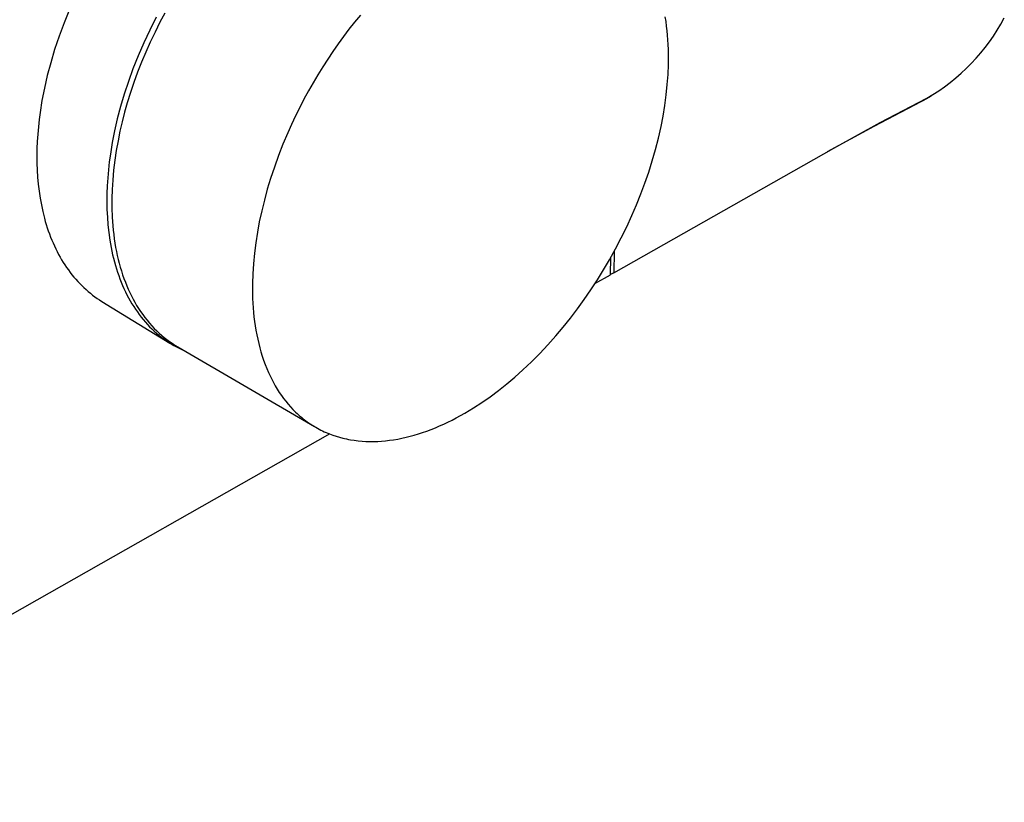
# Model space of a CAD drawing. Units: millimetres. Extents: x -243 to 309, y -161 to 154.
# Drawn here: x -192 to -118, y -159 to -100 of the extents above; entities that cross this region are included whole.
import ezdxf

# ---------------------------------------------------------------- set-up
doc = ezdxf.new("R2010")
doc.units = ezdxf.units.MM
doc.header["$MEASUREMENT"] = 0
doc.layers.add('Default', color=7, linetype='Continuous', true_color=0x000000)

msp = doc.modelspace()

# ---------------------------------------------------------------- linework, layer by layer
at = {"layer": 'Default', "color": 7, "true_color": 0xffffff}
for p, q in [((-188.608, -98.94), (-189.028, -99.962)), ((-181.394, -99.218), (-181.763, -99.909)), ((-189.028, -99.962), (-189.407, -100.977)), ((-182.04, -99.522), (-182.536, -100.498)), ((-181.763, -99.909), (-182.139, -100.655)), ((-167.015, -99.898), (-167.444, -100.442)), ((-166.575, -99.363), (-167.015, -99.898)), ((-143.423, -99.852), (-143.476, -99.506)), ((-143.376, -100.2), (-143.423, -99.852)), ((-118.05, -100.047), (-117.791, -99.579)), ((-182.536, -100.498), (-182.996, -101.477)), ((-182.139, -100.655), (-182.498, -101.408)), ((-167.444, -100.442), (-167.862, -100.995)), ((-143.336, -100.548), (-143.376, -100.2)), ((-143.303, -100.897), (-143.336, -100.548)), ((-118.617, -100.955), (-118.325, -100.506)), ((-118.325, -100.506), (-118.05, -100.047)), ((-189.407, -100.977), (-189.745, -101.982)), ((-182.498, -101.408), (-182.839, -102.17)), ((-167.862, -100.995), (-168.27, -101.555)), ((-143.277, -101.246), (-143.303, -100.897)), ((-143.257, -101.596), (-143.277, -101.246)), ((-119.245, -101.822), (-118.923, -101.394)), ((-118.923, -101.394), (-118.617, -100.955)), ((-189.745, -101.982), (-190.043, -102.974)), ((-182.996, -101.477), (-183.42, -102.456)), ((-182.839, -102.17), (-183.162, -102.94)), ((-168.667, -102.123), (-169.053, -102.698)), ((-168.27, -101.555), (-168.667, -102.123)), ((-143.242, -101.974), (-143.257, -101.596)), ((-143.234, -102.352), (-143.242, -101.974)), ((-119.581, -102.239), (-119.245, -101.822)), ((-183.42, -102.456), (-183.808, -103.432)), ((-183.162, -102.94), (-183.46, -103.701)), ((-169.053, -102.698), (-169.428, -103.281)), ((-143.239, -103.109), (-143.233, -102.73)), ((-143.233, -102.73), (-143.234, -102.352)), ((-120.297, -103.035), (-119.932, -102.643)), ((-119.932, -102.643), (-119.581, -102.239)), ((-190.043, -102.974), (-190.302, -103.948)), ((-183.808, -103.432), (-184.16, -104.4)), ((-169.428, -103.281), (-169.802, -103.885)), ((-143.269, -103.865), (-143.239, -103.109)), ((-121.066, -103.78), (-120.675, -103.414)), ((-120.675, -103.414), (-120.297, -103.035)), ((-190.302, -103.948), (-190.521, -104.903)), ((-184.16, -104.4), (-184.475, -105.358)), ((-183.46, -103.701), (-183.74, -104.469)), ((-169.802, -103.885), (-170.164, -104.496)), ((-143.324, -104.62), (-143.269, -103.865)), ((-121.885, -104.469), (-121.469, -104.132)), ((-121.469, -104.132), (-121.066, -103.78)), ((-190.521, -104.903), (-190.702, -105.836)), ((-183.74, -104.469), (-184, -105.244)), ((-170.514, -105.113), (-170.853, -105.737)), ((-170.164, -104.496), (-170.514, -105.113)), ((-143.407, -105.422), (-143.324, -104.62)), ((-123.198, -105.393), (-122.749, -105.1)), ((-122.749, -105.1), (-122.311, -104.792)), ((-122.311, -104.792), (-121.885, -104.469)), ((-190.702, -105.836), (-190.848, -106.744)), ((-184.475, -105.358), (-184.754, -106.302)), ((-184, -105.244), (-184.242, -106.025)), ((-170.853, -105.737), (-171.179, -106.368)), ((-143.515, -106.221), (-143.407, -105.422)), ((-127.661, -107.776), (-124.099, -105.922)), ((-127.209, -107.519), (-123.656, -105.67)), ((-124.099, -105.922), (-123.898, -105.817)), ((-123.898, -105.817), (-123.701, -105.707)), ((-123.701, -105.707), (-123.317, -105.489)), ((-123.656, -105.67), (-123.198, -105.393)), ((-184.754, -106.302), (-184.997, -107.231)), ((-184.242, -106.025), (-184.443, -106.734)), ((-171.179, -106.368), (-171.494, -107.005)), ((-143.647, -107.017), (-143.515, -106.221)), ((-190.919, -107.291), (-190.979, -107.839)), ((-190.848, -106.744), (-190.919, -107.291)), ((-184.997, -107.231), (-185.206, -108.14)), ((-184.443, -106.734), (-184.626, -107.448)), ((-171.494, -107.005), (-171.796, -107.647)), ((-143.801, -107.808), (-143.647, -107.017)), ((-190.979, -107.839), (-191.027, -108.388)), ((-185.206, -108.14), (-185.38, -109.03)), ((-184.793, -108.166), (-184.941, -108.887)), ((-184.626, -107.448), (-184.793, -108.166)), ((-171.796, -107.647), (-172.086, -108.295)), ((-143.998, -108.684), (-143.801, -107.808)), ((-131.178, -109.715), (-127.661, -107.776)), ((-130.717, -109.453), (-127.209, -107.519)), ((-191.027, -108.388), (-191.063, -108.937)), ((-184.941, -108.887), (-185.073, -109.628)), ((-172.086, -108.295), (-172.445, -109.149)), ((-144.22, -109.554), (-143.998, -108.684)), ((-191.085, -109.486), (-191.094, -110.033)), ((-191.063, -108.937), (-191.085, -109.486)), ((-185.38, -109.03), (-185.522, -109.896)), ((-185.073, -109.628), (-185.185, -110.372)), ((-172.445, -109.149), (-172.783, -110.011)), ((-147.387, -118.902), (-130.717, -109.453)), ((-144.466, -110.418), (-144.22, -109.554)), ((-191.094, -110.033), (-191.089, -110.578)), ((-185.522, -109.896), (-185.603, -110.495)), ((-185.185, -110.372), (-185.276, -111.119)), ((-172.783, -110.011), (-173.097, -110.882)), ((-191.089, -110.578), (-191.07, -111.12)), ((-191.07, -111.12), (-191.036, -111.659)), ((-185.67, -111.095), (-185.723, -111.697)), ((-185.603, -110.495), (-185.67, -111.095)), ((-185.276, -111.119), (-185.344, -111.868)), ((-173.097, -110.882), (-173.388, -111.761)), ((-144.736, -111.274), (-144.466, -110.418)), ((-191.036, -111.659), (-190.988, -112.192)), ((-185.723, -111.697), (-185.761, -112.298)), ((-185.344, -111.868), (-185.387, -112.573)), ((-173.388, -111.761), (-173.633, -112.572)), ((-145.022, -112.104), (-144.736, -111.274)), ((-190.988, -112.192), (-190.925, -112.721)), ((-185.761, -112.298), (-185.783, -112.898)), ((-185.387, -112.573), (-185.409, -113.279)), ((-173.633, -112.572), (-173.856, -113.389)), ((-145.328, -112.925), (-145.022, -112.104)), ((-190.925, -112.721), (-190.846, -113.242)), ((-190.846, -113.242), (-190.752, -113.757)), ((-185.783, -112.898), (-185.789, -113.496)), ((-185.409, -113.279), (-185.408, -113.986)), ((-173.856, -113.389), (-174.058, -114.211)), ((-145.654, -113.739), (-145.328, -112.925)), ((-190.752, -113.757), (-190.643, -114.263)), ((-185.789, -113.496), (-185.779, -114.09)), ((-185.779, -114.09), (-185.751, -114.681)), ((-185.408, -113.986), (-185.383, -114.692)), ((-146, -114.545), (-145.654, -113.739)), ((-190.643, -114.263), (-190.518, -114.76)), ((-190.518, -114.76), (-190.45, -115.004)), ((-185.751, -114.681), (-185.707, -115.266)), ((-185.383, -114.692), (-185.337, -115.346)), ((-174.058, -114.211), (-174.237, -115.039)), ((-146.394, -115.403), (-146, -114.545)), ((-190.45, -115.004), (-190.378, -115.247)), ((-190.378, -115.247), (-190.302, -115.486)), ((-190.302, -115.486), (-190.222, -115.723)), ((-185.707, -115.266), (-185.644, -115.844)), ((-185.337, -115.346), (-185.306, -115.673)), ((-174.237, -115.039), (-174.384, -115.829)), ((-146.809, -116.25), (-146.394, -115.403)), ((-190.222, -115.723), (-190.138, -115.956)), ((-190.138, -115.956), (-190.05, -116.187)), ((-190.05, -116.187), (-189.959, -116.415)), ((-185.644, -115.844), (-185.564, -116.415)), ((-185.306, -115.673), (-185.269, -115.999)), ((-185.269, -115.999), (-185.226, -116.324)), ((-185.226, -116.324), (-185.177, -116.648)), ((-174.384, -115.829), (-174.509, -116.622)), ((-147.246, -117.087), (-146.809, -116.25)), ((-189.959, -116.415), (-189.863, -116.639)), ((-189.863, -116.639), (-189.764, -116.86)), ((-189.764, -116.86), (-189.661, -117.077)), ((-189.661, -117.077), (-189.554, -117.291)), ((-185.564, -116.415), (-185.466, -116.977)), ((-185.466, -116.977), (-185.41, -117.254)), ((-185.177, -116.648), (-185.121, -116.971)), ((-185.121, -116.971), (-185.059, -117.293)), ((-174.509, -116.622), (-174.611, -117.419)), ((-147.704, -117.913), (-147.246, -117.087)), ((-189.554, -117.291), (-189.444, -117.502)), ((-189.444, -117.502), (-189.329, -117.708)), ((-189.329, -117.708), (-189.212, -117.911)), ((-185.41, -117.254), (-185.349, -117.529)), ((-185.349, -117.529), (-185.284, -117.801)), ((-185.284, -117.801), (-185.214, -118.07)), ((-185.059, -117.293), (-184.996, -117.59)), ((-184.996, -117.59), (-184.928, -117.884)), ((-174.611, -117.419), (-174.687, -118.219)), ((-147.62, -119.05), (-147.591, -117.715)), ((-147.352, -117.283), (-147.387, -118.902)), ((-189.212, -117.911), (-189.09, -118.11)), ((-189.09, -118.11), (-188.965, -118.305)), ((-188.965, -118.305), (-188.836, -118.496)), ((-188.836, -118.496), (-188.704, -118.683)), ((-185.214, -118.07), (-185.139, -118.336)), ((-185.139, -118.336), (-185.06, -118.598)), ((-185.06, -118.598), (-184.977, -118.858)), ((-184.928, -117.884), (-184.853, -118.178)), ((-184.853, -118.178), (-184.772, -118.469)), ((-184.772, -118.469), (-184.685, -118.759)), ((-174.687, -118.219), (-174.735, -118.966)), ((-148.154, -118.681), (-147.704, -117.913)), ((-188.704, -118.683), (-188.568, -118.866)), ((-188.568, -118.866), (-188.429, -119.044)), ((-188.429, -119.044), (-188.287, -119.219)), ((-188.287, -119.219), (-188.141, -119.388)), ((-184.977, -118.858), (-184.888, -119.114)), ((-184.888, -119.114), (-184.795, -119.366)), ((-184.685, -118.759), (-184.592, -119.047)), ((-184.592, -119.047), (-184.492, -119.333)), ((-184.492, -119.333), (-184.386, -119.616)), ((-174.735, -118.966), (-174.758, -119.713)), ((-148.804, -119.721), (-147.62, -119.05)), ((-148.623, -119.439), (-148.154, -118.681)), ((-147.387, -118.902), (-147.619, -119.034)), ((-188.141, -119.388), (-187.992, -119.554)), ((-187.992, -119.554), (-187.84, -119.715)), ((-187.84, -119.715), (-187.685, -119.871)), ((-187.685, -119.871), (-187.527, -120.022)), ((-187.527, -120.022), (-187.365, -120.169)), ((-184.795, -119.366), (-184.698, -119.614)), ((-184.698, -119.614), (-184.596, -119.859)), ((-184.596, -119.859), (-184.489, -120.099)), ((-184.489, -120.099), (-184.378, -120.336)), ((-184.386, -119.616), (-184.281, -119.875)), ((-184.281, -119.875), (-184.171, -120.132)), ((-174.758, -119.713), (-174.76, -120.087)), ((-174.76, -120.087), (-174.756, -120.461)), ((-149.11, -120.186), (-148.623, -119.439)), ((-187.365, -120.169), (-187.201, -120.312)), ((-187.201, -120.312), (-187.034, -120.449)), ((-187.034, -120.449), (-186.864, -120.582)), ((-186.864, -120.582), (-186.692, -120.71)), ((-186.692, -120.71), (-186.517, -120.834)), ((-186.517, -120.834), (-186.34, -120.952)), ((-184.378, -120.336), (-184.262, -120.568)), ((-184.262, -120.568), (-184.142, -120.796)), ((-184.171, -120.132), (-184.055, -120.387)), ((-184.142, -120.796), (-184.018, -121.019)), ((-184.055, -120.387), (-183.933, -120.638)), ((-183.933, -120.638), (-183.805, -120.886)), ((-174.756, -120.461), (-174.745, -120.835)), ((-174.745, -120.835), (-174.727, -121.209)), ((-149.615, -120.92), (-149.11, -120.186)), ((-186.34, -120.952), (-186.16, -121.066)), ((-186.16, -121.066), (-181.005, -124.228)), ((-184.018, -121.019), (-183.889, -121.238)), ((-183.889, -121.238), (-183.756, -121.452)), ((-183.805, -120.886), (-183.67, -121.131)), ((-183.756, -121.452), (-183.619, -121.661)), ((-183.67, -121.131), (-183.529, -121.372)), ((-183.529, -121.372), (-183.382, -121.61)), ((-174.727, -121.209), (-174.704, -121.552)), ((-174.704, -121.552), (-174.675, -121.895)), ((-150.129, -121.63), (-149.615, -120.92)), ((-183.619, -121.661), (-183.477, -121.865)), ((-183.477, -121.865), (-183.332, -122.065)), ((-183.382, -121.61), (-183.231, -121.838)), ((-183.332, -122.065), (-183.182, -122.259)), ((-183.231, -121.838), (-183.074, -122.063)), ((-183.182, -122.259), (-183.029, -122.448)), ((-183.074, -122.063), (-182.911, -122.282)), ((-182.911, -122.282), (-182.742, -122.497)), ((-174.675, -121.895), (-174.64, -122.237)), ((-174.64, -122.237), (-174.598, -122.578)), ((-151.208, -123.012), (-150.66, -122.328)), ((-150.66, -122.328), (-150.129, -121.63)), ((-183.029, -122.448), (-182.871, -122.632)), ((-182.871, -122.632), (-182.71, -122.81)), ((-182.742, -122.497), (-182.566, -122.707)), ((-182.71, -122.81), (-182.545, -122.983)), ((-182.566, -122.707), (-182.384, -122.912)), ((-182.545, -122.983), (-182.376, -123.151)), ((-182.384, -122.912), (-182.197, -123.111)), ((-174.598, -122.578), (-174.549, -122.918)), ((-174.549, -122.918), (-174.494, -123.257)), ((-151.773, -123.682), (-151.208, -123.012)), ((-182.376, -123.151), (-182.204, -123.313)), ((-182.204, -123.313), (-182.028, -123.47)), ((-182.197, -123.111), (-182.003, -123.304)), ((-182.028, -123.47), (-181.849, -123.621)), ((-182.003, -123.304), (-181.821, -123.474)), ((-181.849, -123.621), (-181.666, -123.766)), ((-181.821, -123.474), (-181.634, -123.639)), ((-181.666, -123.766), (-181.48, -123.905)), ((-181.634, -123.639), (-181.443, -123.798)), ((-181.443, -123.798), (-181.247, -123.952)), ((-174.494, -123.257), (-174.431, -123.595)), ((-174.431, -123.595), (-174.36, -123.932)), ((-152.369, -124.352), (-151.773, -123.682)), ((-181.48, -123.905), (-181.291, -124.039)), ((-181.291, -124.039), (-181.1, -124.167)), ((-181.247, -123.952), (-181.046, -124.099)), ((-181.1, -124.167), (-180.905, -124.289)), ((-181.046, -124.099), (-180.841, -124.241)), ((-180.905, -124.289), (-180.707, -124.406)), ((-180.841, -124.241), (-180.632, -124.376)), ((-180.707, -124.406), (-180.507, -124.516)), ((-180.632, -124.376), (-180.419, -124.505)), ((-180.507, -124.516), (-180.304, -124.621)), ((-180.419, -124.505), (-170.052, -130.552)), ((-174.36, -123.932), (-174.285, -124.256)), ((-174.285, -124.256), (-174.203, -124.578)), ((-174.203, -124.578), (-174.113, -124.897)), ((-152.983, -125.006), (-152.369, -124.352)), ((-180.304, -124.621), (-180.099, -124.72)), ((-180.099, -124.72), (-179.891, -124.813)), ((-174.113, -124.897), (-174.015, -125.215)), ((-174.015, -125.215), (-173.909, -125.53)), ((-153.616, -125.642), (-152.983, -125.006)), ((-173.909, -125.53), (-173.795, -125.842)), ((-173.795, -125.842), (-173.673, -126.151)), ((-154.266, -126.259), (-153.616, -125.642)), ((-173.673, -126.151), (-173.542, -126.456)), ((-173.542, -126.456), (-173.422, -126.715)), ((-173.422, -126.715), (-173.296, -126.971)), ((-155.482, -127.317), (-154.867, -126.797)), ((-154.867, -126.797), (-154.266, -126.259)), ((-173.296, -126.971), (-173.163, -127.224)), ((-173.163, -127.224), (-173.023, -127.473)), ((-173.023, -127.473), (-172.877, -127.718)), ((-156.112, -127.818), (-155.482, -127.317)), ((-172.877, -127.718), (-172.723, -127.958)), ((-172.723, -127.958), (-172.562, -128.194)), ((-172.562, -128.194), (-172.394, -128.425)), ((-157.377, -128.731), (-156.758, -128.299)), ((-156.758, -128.299), (-156.112, -127.818)), ((-172.394, -128.425), (-172.229, -128.638)), ((-172.229, -128.638), (-172.057, -128.847)), ((-172.057, -128.847), (-171.878, -129.05)), ((-171.878, -129.05), (-171.694, -129.247)), ((-158.011, -129.143), (-157.377, -128.731)), ((-171.694, -129.247), (-171.59, -129.352)), ((-171.59, -129.352), (-171.485, -129.456)), ((-171.485, -129.456), (-171.377, -129.557)), ((-171.377, -129.557), (-171.268, -129.657)), ((-171.268, -129.657), (-171.157, -129.754)), ((-171.157, -129.754), (-171.044, -129.85)), ((-159.318, -129.898), (-158.986, -129.718)), ((-158.986, -129.718), (-158.657, -129.532)), ((-158.657, -129.532), (-158.332, -129.34)), ((-158.332, -129.34), (-158.011, -129.143)), ((-171.044, -129.85), (-170.93, -129.943)), ((-170.93, -129.943), (-170.814, -130.034)), ((-170.814, -130.034), (-170.606, -130.189)), ((-170.606, -130.189), (-170.394, -130.336)), ((-170.394, -130.336), (-170.177, -130.476)), ((-170.177, -130.476), (-169.955, -130.609)), ((-160.899, -130.642), (-160.577, -130.505)), ((-160.577, -130.505), (-160.258, -130.363)), ((-160.258, -130.363), (-159.942, -130.214)), ((-159.942, -130.214), (-159.628, -130.059)), ((-159.628, -130.059), (-159.318, -129.898)), ((-168.902, -131.114), (-218.146, -159.028)), ((-169.955, -130.609), (-169.829, -130.68)), ((-169.829, -130.68), (-169.701, -130.749)), ((-169.701, -130.749), (-169.573, -130.815)), ((-169.573, -130.815), (-169.443, -130.879)), ((-169.443, -130.879), (-169.311, -130.941)), ((-169.311, -130.941), (-169.179, -131)), ((-169.179, -131), (-169.046, -131.056)), ((-169.046, -131.056), (-168.911, -131.11)), ((-168.911, -131.11), (-168.668, -131.201)), ((-168.668, -131.201), (-168.421, -131.284)), ((-168.421, -131.284), (-168.172, -131.359)), ((-163.116, -131.363), (-162.805, -131.285)), ((-162.805, -131.285), (-162.495, -131.2)), ((-162.495, -131.2), (-162.187, -131.107)), ((-162.187, -131.107), (-161.881, -131.008)), ((-161.881, -131.008), (-161.551, -130.893)), ((-161.551, -130.893), (-161.224, -130.771)), ((-161.224, -130.771), (-160.899, -130.642)), ((-168.172, -131.359), (-167.921, -131.425)), ((-167.921, -131.425), (-167.776, -131.46)), ((-167.776, -131.46), (-167.63, -131.492)), ((-167.63, -131.492), (-167.483, -131.522)), ((-167.483, -131.522), (-167.337, -131.549)), ((-167.337, -131.549), (-167.041, -131.595)), ((-167.041, -131.595), (-166.745, -131.632)), ((-166.745, -131.632), (-166.45, -131.658)), ((-166.45, -131.658), (-166.154, -131.675)), ((-166.154, -131.675), (-165.858, -131.683)), ((-165.858, -131.683), (-165.562, -131.682)), ((-165.562, -131.682), (-165.265, -131.673)), ((-165.265, -131.673), (-164.969, -131.655)), ((-164.969, -131.655), (-164.674, -131.629)), ((-164.674, -131.629), (-164.379, -131.595)), ((-164.379, -131.595), (-164.061, -131.549)), ((-164.061, -131.549), (-163.745, -131.495)), ((-163.745, -131.495), (-163.43, -131.433)), ((-163.43, -131.433), (-163.116, -131.363))]:
    msp.add_line(p, q, dxfattribs=at)

doc.saveas('drawing.dxf')
